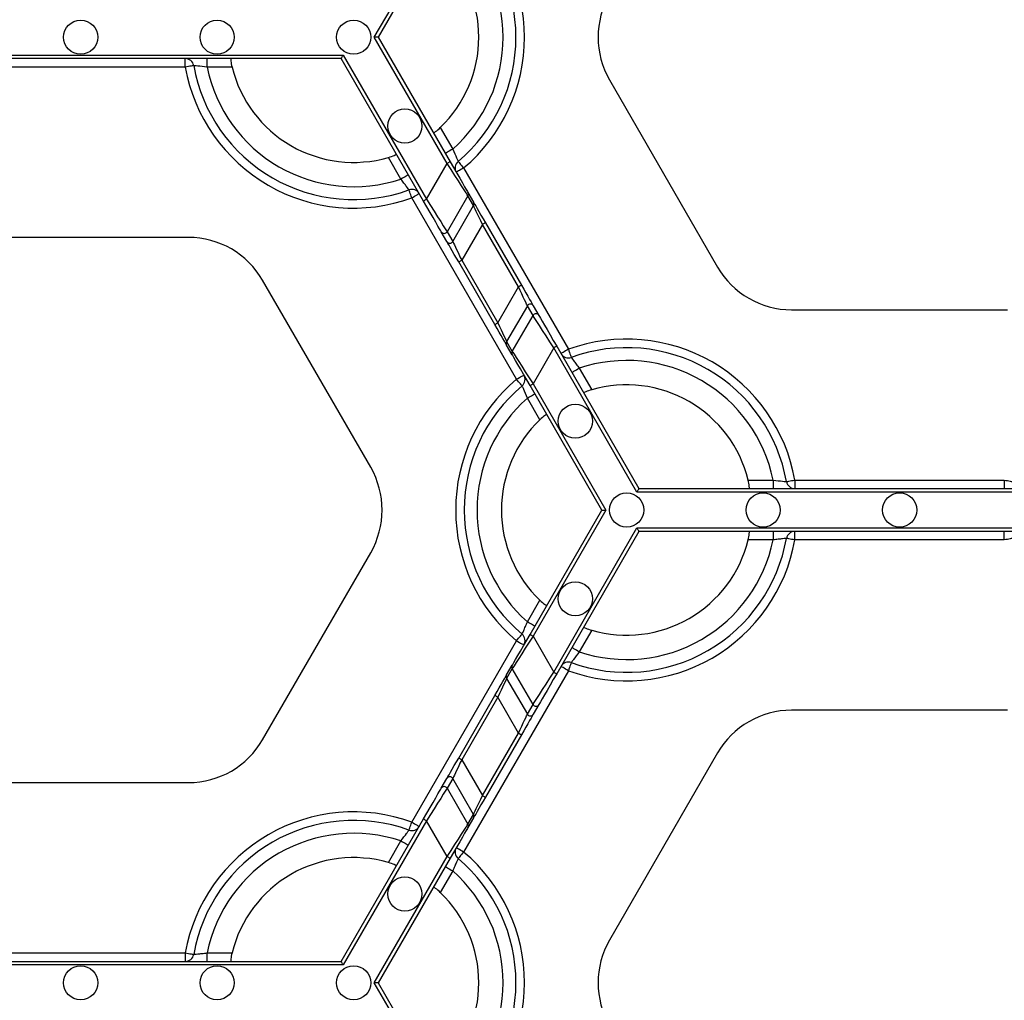
# Model space of a CAD drawing. Units: millimetres. Extents: x -28 to 718, y -101 to 370.
# Drawn here: x 137 to 154, y 182 to 199 of the extents above; entities that cross this region are included whole.
import ezdxf

# ---------------------------------------------------------------- set-up
doc = ezdxf.new("R2010")
doc.units = ezdxf.units.MM
doc.layers.add('FORMAT', color=7, linetype='Continuous')
doc.styles.add('SLDTEXTSTYLE1', font='TXT', dxfattribs={"width": 0.7})
doc.dimstyles.new('SLDDIMSTYLE0', dxfattribs={"dimtxt": 3.393075, "dimasz": 5, "dimexe": 0, "dimexo": 0.0625, "dimgap": 0.848269, "dimtad": 2, "dimdec": 4, "dimlfac": 3.5, "dimrnd": 1e-09, "dimzin": 12, "dimdsep": 46, "dimtxsty": 'SLDTEXTSTYLE1', "dimsah": 1, "dimcen": 0.09, "dimadec": 0, "dimazin": 3, "dimtfac": 1, "dimtdec": 4, "dimtofl": 0, "dimtmove": 0, "dimatfit": 3, "dimfxl": 0, "dimfrac": 2, "dimtolj": 1, "dimtzin": 12, "dimarcsym": 0})

# ---------------------------------------------------------------- blocks, each defined once
blk = doc.blocks.new('_D')
at = {"layer": 'FORMAT'}
for p, q in [((156.354, 269.131), (188.664, 269.131)), ((187.664, 269.131), (187.664, 103.572)), ((142.664, 103.572), (188.664, 103.572))]:
    blk.add_line(p, q, dxfattribs=at)
for points in [[(187.664, 269.131), (187.224, 264.131), (188.104, 264.131)], [(187.664, 103.572), (188.104, 108.572), (187.224, 108.572)]]:
    blk.add_solid(points, dxfattribs=at)
at = {"layer": 'FORMAT', "attachment_point": 1, "rotation": 90, "style": 'SLDTEXTSTYLE1'}
for s, insert, char_height in [('2', (183.29, 186.903), 3.393), ('%%p', (183.29, 183.796), 3.3931), ('580', (183.29, 177.523), 3.3931)]:
    blk.add_mtext(s, dxfattribs=dict(at, insert=insert, char_height=char_height))

msp = doc.modelspace()

# ---------------------------------------------------------------- linework, layer by layer
at = {"color": 7, "linetype": 'Continuous', "lineweight": 25}
for p, q in [((143.133774, 198.20767), (144.35188, 200.317491)), ((144.401369, 200.288919), (143.199758, 198.20767)), ((144.35188, 196.097848), (143.133774, 198.20767)), ((143.199758, 198.20767), (143.133774, 198.20767)), ((143.199758, 198.20767), (144.401369, 196.12642)), ((133.833616, 197.907669), (142.61416, 197.907669)), ((142.581168, 197.850527), (133.866608, 197.850527)), ((139.974311, 197.70767), (139.974311, 197.850527)), ((140.337875, 197.70767), (140.337875, 197.850527)), ((143.955984, 195.469277), (142.581168, 197.850527)), ((142.61416, 197.907669), (144.00547, 195.497849)), ((139.974311, 197.70767), (136.473464, 197.70767)), ((140.755106, 197.70767), (140.337875, 197.70767)), ((147.065394, 197.493385), (148.871266, 194.365522)), ((144.236507, 196.697682), (144.445123, 196.33635)), ((143.579097, 195.83635), (143.370481, 196.197682)), ((144.00547, 195.497849), (144.35188, 196.097848)), ((144.626904, 196.021495), (146.377329, 192.98967)), ((144.697817, 195.555736), (144.351405, 194.955736)), ((144.792107, 195.392417), (144.697817, 195.555736)), ((144.697885, 195.612839), (144.792175, 195.44952)), ((145.511303, 192.48967), (143.760879, 195.521495)), ((144.445698, 194.792417), (144.792107, 195.392417)), ((144.940365, 195.078562), (144.593956, 194.478563)), ((145.544249, 194.032603), (144.940365, 195.078562)), ((144.989852, 195.107134), (145.593738, 194.061175)), ((144.34679, 194.792379), (144.2525, 194.955696)), ((144.351405, 194.955736), (144.445698, 194.792417)), ((140.02976, 194.85993), (136.418015, 194.85993)), ((145.148353, 193.404031), (144.544469, 194.449991)), ((144.593956, 194.478563), (145.19784, 193.432603)), ((143.072811, 191.017781), (141.266939, 194.145645)), ((145.19784, 193.432603), (145.544249, 194.032603)), ((145.692508, 193.718748), (145.346098, 193.118749)), ((145.7868, 193.555431), (145.692508, 193.718748)), ((145.791415, 193.718786), (145.885707, 193.55547)), ((150.108445, 193.651235), (153.720191, 193.651235)), ((145.440391, 192.95543), (145.7868, 193.555431)), ((145.346098, 193.118749), (145.440391, 192.95543)), ((145.440322, 192.898326), (145.34603, 193.061645)), ((146.132735, 193.013316), (145.786325, 192.413317)), ((147.524045, 190.603496), (146.132735, 193.013316)), ((146.182224, 193.041888), (147.557039, 190.660638)), ((146.55911, 192.674815), (146.767724, 192.313483)), ((145.786325, 192.413317), (147.004431, 190.303496)), ((146.938449, 190.303496), (145.736838, 192.384745)), ((145.901699, 191.813483), (145.693084, 192.174815)), ((149.383102, 190.803496), (149.800332, 190.803496)), ((149.800332, 190.803496), (149.800332, 190.660638)), ((150.163895, 190.803496), (150.163895, 190.660638)), ((150.163895, 190.803496), (153.664742, 190.803496)), ((153.664742, 190.803496), (153.664742, 190.660638)), ((156.304591, 190.603496), (147.524045, 190.603496)), ((147.557039, 190.660638), (156.271598, 190.660638)), ((145.736838, 188.222246), (146.938449, 190.303496)), ((147.004431, 190.303496), (145.786325, 188.193674)), ((146.938449, 190.303496), (147.004431, 190.303496)), ((146.132735, 187.593675), (147.524045, 190.003497)), ((147.557039, 189.946353), (146.182224, 187.565103)), ((147.524045, 190.003497), (156.304591, 190.003497)), ((156.271598, 189.946353), (147.557039, 189.946353)), ((149.800332, 189.946353), (149.800332, 189.803496)), ((150.163895, 189.803496), (150.163895, 189.946353)), ((153.664742, 189.803496), (153.664742, 189.946353)), ((149.800332, 189.803496), (149.383102, 189.803496)), ((153.664742, 189.803496), (150.163895, 189.803496)), ((141.266939, 186.461348), (143.072811, 189.589211)), ((145.693084, 188.432176), (145.901699, 188.793508)), ((146.767724, 188.293508), (146.55911, 187.932176)), ((145.786325, 188.193674), (146.132735, 187.593675)), ((143.760879, 185.085497), (145.511303, 188.117321)), ((145.34603, 187.545348), (145.440322, 187.708665)), ((145.440391, 187.651561), (145.346098, 187.488245)), ((145.7868, 187.051562), (145.440391, 187.651561)), ((146.377329, 187.617321), (144.626904, 184.585497)), ((145.346098, 187.488245), (145.692508, 186.888243)), ((144.544469, 186.157001), (145.148353, 187.20296)), ((145.19784, 187.174388), (144.593956, 186.12843)), ((145.544249, 186.574388), (145.19784, 187.174388)), ((145.692508, 186.888243), (145.7868, 187.051562)), ((145.885707, 187.051522), (145.791415, 186.888205)), ((153.720191, 186.955756), (150.108445, 186.955756)), ((144.940365, 185.528429), (145.544249, 186.574388)), ((145.593738, 186.545817), (144.989852, 185.499858)), ((148.871266, 186.241471), (147.065394, 183.113608)), ((144.593956, 186.12843), (144.940365, 185.528429)), ((136.418015, 185.747062), (140.02976, 185.747062)), ((144.2525, 185.651296), (144.34679, 185.814613)), ((144.445698, 185.814575), (144.351405, 185.651257)), ((144.792107, 185.214574), (144.445698, 185.814575)), ((144.351405, 185.651257), (144.697817, 185.051257)), ((144.697817, 185.051257), (144.792107, 185.214574)), ((142.581168, 182.756465), (143.955984, 185.137715)), ((144.00547, 185.109143), (142.61416, 182.699322)), ((144.35188, 184.509144), (144.00547, 185.109143)), ((144.792175, 185.157471), (144.697885, 184.994153)), ((143.370481, 184.40931), (143.579097, 184.770642)), ((143.133774, 182.399323), (144.35188, 184.509144)), ((144.401369, 184.480572), (143.199758, 182.399323)), ((144.445123, 184.270642), (144.236507, 183.90931)), ((136.473464, 182.899323), (139.974311, 182.899323)), ((139.974311, 182.899323), (139.974311, 182.756465)), ((140.337875, 182.756465), (140.337875, 182.899323)), ((140.337875, 182.899323), (140.755106, 182.899323)), ((142.61416, 182.699322), (133.833616, 182.699322)), ((133.866608, 182.756465), (142.581168, 182.756465)), ((144.35188, 180.289501), (143.133774, 182.399323)), ((143.199758, 182.399323), (143.133774, 182.399323)), ((143.199758, 182.399323), (144.401369, 180.318072))]:
    msp.add_line(p, q, dxfattribs=at)
at = {"color": 7, "linetype": 'Continuous', "lineweight": 25, "flags": 128}
for points in [[(142.581168, 197.850527), (142.581669, 197.851396), (142.583157, 197.853974), (142.585588, 197.858182), (142.588887, 197.863896), (142.592953, 197.87094), (142.597664, 197.879099), (142.602875, 197.888125), (142.608431, 197.897747), (142.61416, 197.907669)], [(140.114965, 197.73267), (140.112261, 197.732188), (140.104257, 197.730767), (140.091261, 197.728457), (140.073769, 197.725347), (140.052454, 197.72156), (140.028138, 197.717236), (140.001752, 197.712547), (139.974311, 197.70767)], [(144.445123, 196.33635), (144.420985, 196.322415), (144.397778, 196.309015), (144.376388, 196.296666), (144.35764, 196.285841), (144.342254, 196.276958), (144.330822, 196.270357), (144.323781, 196.266293), (144.321405, 196.26492)], [(144.401369, 196.12642), (144.400417, 196.125871), (144.397601, 196.124245), (144.393028, 196.121605), (144.386874, 196.118052), (144.379375, 196.113722), (144.370819, 196.108781), (144.361536, 196.103421), (144.35188, 196.097848)], [(144.697817, 195.555736), (144.688182, 195.57083), (144.666471, 195.604856), (144.633459, 195.656589), (144.590335, 195.72417), (144.538645, 195.805172), (144.480245, 195.896689), (144.417236, 195.995428), (144.35188, 196.097848)], [(144.401369, 196.12642), (144.457386, 196.02939), (144.511395, 195.935847), (144.56145, 195.849148), (144.605755, 195.772409), (144.642721, 195.708385), (144.671016, 195.659375), (144.689627, 195.62714), (144.697885, 195.612839)], [(144.534926, 196.130803), (144.536695, 196.128702), (144.541927, 196.122482), (144.550427, 196.112381), (144.561867, 196.098787), (144.575804, 196.082223), (144.591706, 196.063324), (144.608959, 196.04282), (144.626904, 196.021495)], [(143.702815, 195.907778), (143.700437, 195.906405), (143.693398, 195.902341), (143.681964, 195.89574), (143.666578, 195.886856), (143.64783, 195.876034), (143.626442, 195.863683), (143.603233, 195.850285), (143.579097, 195.83635)], [(144.626904, 196.021495), (144.602766, 196.00756), (144.579559, 195.99416), (144.558169, 195.981811), (144.539422, 195.970986), (144.524035, 195.962103), (144.512604, 195.955504), (144.505562, 195.951438), (144.503186, 195.950065)], [(143.760879, 195.521495), (143.751382, 195.547697), (143.74225, 195.572893), (143.733835, 195.596113), (143.726459, 195.616464), (143.720405, 195.633168), (143.715907, 195.645579), (143.713137, 195.653223), (143.712203, 195.655803)], [(143.760879, 195.521495), (143.785014, 195.53543), (143.808224, 195.54883), (143.829611, 195.561179), (143.848359, 195.572001), (143.863745, 195.580884), (143.875179, 195.587486), (143.882219, 195.591552), (143.884596, 195.592922)], [(143.955984, 195.469277), (143.956935, 195.469826), (143.959749, 195.471452), (143.964324, 195.474092), (143.970478, 195.477645), (143.977978, 195.481975), (143.986533, 195.486913), (143.995817, 195.492274), (144.00547, 195.497849)], [(144.2525, 194.955696), (144.244242, 194.969996), (144.225631, 195.002232), (144.197336, 195.051242), (144.160372, 195.115266), (144.116067, 195.192007), (144.06601, 195.278704), (144.012004, 195.372249), (143.955984, 195.469277)], [(144.00547, 195.497849), (144.070827, 195.395429), (144.133835, 195.296689), (144.192233, 195.205173), (144.243923, 195.12417), (144.287049, 195.056589), (144.320059, 195.004857), (144.341773, 194.970831), (144.351405, 194.955736)], [(144.940365, 195.078562), (144.912355, 195.137858), (144.885352, 195.195023), (144.860325, 195.248005), (144.838171, 195.294901), (144.819689, 195.334028), (144.805541, 195.363979), (144.796237, 195.383678), (144.792107, 195.392417)], [(144.792175, 195.44952), (144.79768, 195.439988), (144.810086, 195.418498), (144.828951, 195.385824), (144.853593, 195.343141), (144.883132, 195.291981), (144.916502, 195.234181), (144.952507, 195.17182), (144.989852, 195.107134)], [(144.989852, 195.107134), (144.988902, 195.106585), (144.986086, 195.104958), (144.981514, 195.102319), (144.975359, 195.098766), (144.96786, 195.094436), (144.959304, 195.089495), (144.950021, 195.084137), (144.940365, 195.078562)], [(144.544469, 194.449991), (144.507122, 194.514677), (144.471117, 194.57704), (144.437747, 194.634837), (144.408208, 194.685997), (144.383566, 194.728681), (144.364703, 194.761355), (144.352295, 194.782844), (144.34679, 194.792379)], [(144.445698, 194.792417), (144.449825, 194.783677), (144.459132, 194.763979), (144.47328, 194.734028), (144.491761, 194.694902), (144.513915, 194.648006), (144.538943, 194.595024), (144.565946, 194.537859), (144.593956, 194.478563)], [(144.544469, 194.449991), (144.545418, 194.45054), (144.548235, 194.452166), (144.552809, 194.454806), (144.558963, 194.458359), (144.566461, 194.462689), (144.575018, 194.467629), (144.584302, 194.472987), (144.593956, 194.478563)], [(145.593738, 194.061175), (145.592787, 194.060625), (145.589971, 194.058999), (145.585398, 194.056359), (145.579244, 194.052807), (145.571744, 194.048477), (145.563189, 194.043538), (145.553905, 194.038178), (145.544249, 194.032603)], [(145.593738, 194.061175), (145.631085, 193.996489), (145.667088, 193.934127), (145.700458, 193.876328), (145.729997, 193.825168), (145.754639, 193.782485), (145.773504, 193.749811), (145.78591, 193.728321), (145.791415, 193.718786)], [(145.692508, 193.718748), (145.68838, 193.727489), (145.679075, 193.747186), (145.664928, 193.777137), (145.646444, 193.816263), (145.624292, 193.863159), (145.599265, 193.916142), (145.572259, 193.973309), (145.544249, 194.032603)], [(145.148353, 193.404031), (145.149305, 193.40458), (145.152119, 193.406207), (145.156694, 193.408846), (145.162848, 193.412399), (145.170347, 193.416729), (145.178903, 193.42167), (145.188186, 193.42703), (145.19784, 193.432603)], [(145.34603, 193.061645), (145.340525, 193.07118), (145.328119, 193.092669), (145.309256, 193.125341), (145.284612, 193.168025), (145.255075, 193.219185), (145.221705, 193.276984), (145.1857, 193.339345), (145.148353, 193.404031)], [(145.19784, 193.432603), (145.22585, 193.373307), (145.252853, 193.316142), (145.277881, 193.26316), (145.300034, 193.216264), (145.318516, 193.177138), (145.332664, 193.147186), (145.34197, 193.127487), (145.346098, 193.118749)], [(146.132735, 193.013316), (146.06738, 193.115736), (146.00437, 193.214478), (145.945972, 193.305992), (145.894282, 193.386995), (145.851158, 193.454576), (145.818146, 193.506309), (145.796432, 193.540334), (145.7868, 193.555431)], [(145.885707, 193.55547), (145.893963, 193.541169), (145.912574, 193.508933), (145.940869, 193.459923), (145.977835, 193.395899), (146.02214, 193.319161), (146.072196, 193.232461), (146.126204, 193.138918), (146.182224, 193.041888)], [(145.440391, 192.95543), (145.450023, 192.940335), (145.471736, 192.906309), (145.504747, 192.854577), (145.547873, 192.786995), (145.599563, 192.705993), (145.65796, 192.614476), (145.720969, 192.515737), (145.786325, 192.413317)], [(146.182224, 193.041888), (146.181272, 193.041339), (146.178456, 193.039715), (146.173883, 193.037073), (146.167729, 193.03352), (146.160229, 193.02919), (146.151674, 193.024252), (146.142391, 193.018892), (146.132735, 193.013316)], [(146.377329, 192.98967), (146.353191, 192.975736), (146.329983, 192.962337), (146.308594, 192.949987), (146.289846, 192.939164), (146.27446, 192.930281), (146.263028, 192.92368), (146.255986, 192.919616), (146.253611, 192.918243)], [(146.377329, 192.98967), (146.386823, 192.963468), (146.395955, 192.938274), (146.40437, 192.915054), (146.411746, 192.894701), (146.4178, 192.877997), (146.422298, 192.865586), (146.425068, 192.857942), (146.426004, 192.855362)], [(145.736838, 192.384745), (145.680819, 192.481775), (145.62681, 192.575318), (145.576755, 192.662017), (145.53245, 192.738756), (145.495484, 192.802782), (145.467189, 192.85179), (145.44858, 192.884025), (145.440322, 192.898326)], [(146.435392, 192.603388), (146.437768, 192.604761), (146.44481, 192.608824), (146.456241, 192.615426), (146.471628, 192.624309), (146.490375, 192.635133), (146.511765, 192.647482), (146.534972, 192.660881), (146.55911, 192.674815)], [(145.511303, 192.48967), (145.535439, 192.503605), (145.558646, 192.517006), (145.580036, 192.529354), (145.598783, 192.540179), (145.61417, 192.549062), (145.625603, 192.555663), (145.632643, 192.559727), (145.635021, 192.5611)], [(145.603279, 192.380362), (145.601513, 192.382463), (145.596278, 192.388683), (145.587778, 192.398784), (145.57634, 192.412378), (145.562401, 192.428942), (145.5465, 192.447841), (145.529246, 192.468347), (145.511303, 192.48967)], [(145.736838, 192.384745), (145.737788, 192.385294), (145.740604, 192.386921), (145.745179, 192.38956), (145.751333, 192.393115), (145.758833, 192.397443), (145.767388, 192.402384), (145.776671, 192.407744), (145.786325, 192.413317)], [(145.693084, 192.174815), (145.71722, 192.188752), (145.740428, 192.20215), (145.761817, 192.214499), (145.780565, 192.225324), (145.795951, 192.234207), (145.807385, 192.240808), (145.814425, 192.244872), (145.816802, 192.246245)], [(150.023241, 190.778496), (150.025944, 190.778977), (150.033948, 190.780399), (150.046946, 190.782708), (150.064438, 190.785818), (150.085751, 190.789608), (150.11007, 190.793929), (150.136453, 190.798619), (150.163895, 190.803496)], [(153.664742, 190.803496), (153.692183, 190.798619), (153.718567, 190.793929), (153.742885, 190.789608), (153.764198, 190.785818), (153.78169, 190.782708), (153.794688, 190.780399), (153.802692, 190.778977), (153.805396, 190.778496)], [(147.557039, 190.660638), (147.556536, 190.659772), (147.555048, 190.657192), (147.552617, 190.652983), (147.54932, 190.64727), (147.545252, 190.640226), (147.540543, 190.632068), (147.53533, 190.62304), (147.529776, 190.613418), (147.524045, 190.603496)], [(147.524045, 190.003497), (147.529776, 189.993573), (147.53533, 189.983953), (147.540543, 189.974925), (147.545252, 189.966766), (147.54932, 189.959722), (147.552617, 189.954008), (147.555048, 189.949799), (147.556536, 189.947222), (147.557039, 189.946353)], [(150.163895, 189.803496), (150.136453, 189.808373), (150.11007, 189.813062), (150.085751, 189.817386), (150.064438, 189.821173), (150.046946, 189.824283), (150.033948, 189.826592), (150.025944, 189.828017), (150.023241, 189.828496)], [(153.805396, 189.828496), (153.802692, 189.828017), (153.794688, 189.826592), (153.78169, 189.824283), (153.764198, 189.821173), (153.742885, 189.817386), (153.718567, 189.813062), (153.692183, 189.808373), (153.664742, 189.803496)], [(145.816802, 188.360746), (145.814425, 188.362119), (145.807385, 188.366185), (145.795951, 188.372784), (145.780565, 188.381667), (145.761817, 188.392492), (145.740428, 188.404841), (145.71722, 188.418241), (145.693084, 188.432176)], [(145.440322, 187.708665), (145.44858, 187.722966), (145.467189, 187.755201), (145.495484, 187.804211), (145.53245, 187.868235), (145.576755, 187.944974), (145.62681, 188.031673), (145.680819, 188.125218), (145.736838, 188.222246)], [(145.786325, 188.193674), (145.720969, 188.091256), (145.65796, 187.992515), (145.599563, 187.901001), (145.547873, 187.819996), (145.504747, 187.752415), (145.471736, 187.700682), (145.450023, 187.666656), (145.440391, 187.651561)], [(145.511303, 188.117321), (145.529246, 188.138646), (145.5465, 188.159152), (145.562401, 188.178049), (145.57634, 188.194613), (145.587778, 188.208207), (145.596278, 188.218308), (145.601513, 188.22453), (145.603279, 188.226629)], [(145.736838, 188.222246), (145.737788, 188.221697), (145.740604, 188.220071), (145.745179, 188.217431), (145.751333, 188.213878), (145.758833, 188.209548), (145.767388, 188.204607), (145.776671, 188.199249), (145.786325, 188.193674)], [(145.511303, 188.117321), (145.535439, 188.103386), (145.558646, 188.089986), (145.580036, 188.077637), (145.598783, 188.066814), (145.61417, 188.057931), (145.625603, 188.05133), (145.632643, 188.047264), (145.635021, 188.045893)], [(146.55911, 187.932176), (146.534972, 187.946111), (146.511765, 187.959511), (146.490375, 187.97186), (146.471628, 187.982682), (146.456241, 187.991566), (146.44481, 187.998167), (146.437768, 188.002233), (146.435392, 188.003604)], [(146.377329, 187.617321), (146.353191, 187.631255), (146.329983, 187.644656), (146.308594, 187.657005), (146.289846, 187.667829), (146.27446, 187.676712), (146.263028, 187.683312), (146.255986, 187.687377), (146.253611, 187.688751)], [(146.426004, 187.751629), (146.425068, 187.749049), (146.422298, 187.741407), (146.4178, 187.728994), (146.411746, 187.712292), (146.40437, 187.691939), (146.395955, 187.668719), (146.386823, 187.643523), (146.377329, 187.617321)], [(145.148353, 187.20296), (145.1857, 187.267646), (145.221705, 187.330009), (145.255075, 187.387807), (145.284612, 187.438967), (145.309256, 187.48165), (145.328119, 187.514324), (145.340525, 187.535814), (145.34603, 187.545348)], [(145.346098, 187.488245), (145.34197, 187.479504), (145.332664, 187.459805), (145.318516, 187.429856), (145.300034, 187.390729), (145.277881, 187.343831), (145.252853, 187.290849), (145.22585, 187.233684), (145.19784, 187.174388)], [(145.7868, 187.051562), (145.796432, 187.066657), (145.818146, 187.100683), (145.851158, 187.152415), (145.894282, 187.219996), (145.945972, 187.300999), (146.00437, 187.392515), (146.06738, 187.491255), (146.132735, 187.593675)], [(146.182224, 187.565103), (146.126204, 187.468075), (146.072196, 187.37453), (146.02214, 187.287833), (145.977835, 187.211092), (145.940869, 187.147068), (145.912574, 187.098058), (145.893963, 187.065824), (145.885707, 187.051522)], [(146.132735, 187.593675), (146.142391, 187.5881), (146.151674, 187.582742), (146.160229, 187.577801), (146.167729, 187.573471), (146.173883, 187.569918), (146.178456, 187.567278), (146.181272, 187.565652), (146.182224, 187.565103)], [(145.19784, 187.174388), (145.188186, 187.179963), (145.178903, 187.185323), (145.170347, 187.190262), (145.162848, 187.194592), (145.156694, 187.198145), (145.152119, 187.200784), (145.149305, 187.202411), (145.148353, 187.20296)], [(145.544249, 186.574388), (145.572259, 186.633684), (145.599265, 186.69085), (145.624292, 186.743832), (145.646444, 186.790728), (145.664928, 186.829854), (145.679075, 186.859805), (145.68838, 186.879505), (145.692508, 186.888243)], [(145.791415, 186.888205), (145.78591, 186.87867), (145.773504, 186.857181), (145.754639, 186.824507), (145.729997, 186.781825), (145.700458, 186.730665), (145.667088, 186.672866), (145.631085, 186.610502), (145.593738, 186.545817)], [(145.544249, 186.574388), (145.553905, 186.568815), (145.563189, 186.563455), (145.571744, 186.558514), (145.579244, 186.554185), (145.585398, 186.550632), (145.589971, 186.547992), (145.592787, 186.546366), (145.593738, 186.545817)], [(144.34679, 185.814613), (144.352295, 185.824148), (144.364703, 185.845638), (144.383566, 185.878311), (144.408208, 185.920994), (144.437747, 185.972154), (144.471117, 186.029953), (144.507122, 186.092316), (144.544469, 186.157001)], [(144.593956, 186.12843), (144.584302, 186.134004), (144.575018, 186.139364), (144.566461, 186.144303), (144.558963, 186.148632), (144.552809, 186.152185), (144.548235, 186.154827), (144.545418, 186.156451), (144.544469, 186.157001)], [(144.593956, 186.12843), (144.565946, 186.069134), (144.538943, 186.011969), (144.513915, 185.958986), (144.491761, 185.912089), (144.47328, 185.872963), (144.459132, 185.843013), (144.449825, 185.823315), (144.445698, 185.814575)], [(143.955984, 185.137715), (144.012004, 185.234744), (144.06601, 185.328287), (144.116067, 185.414987), (144.160372, 185.491726), (144.197336, 185.55575), (144.225631, 185.60476), (144.244242, 185.636995), (144.2525, 185.651296)], [(144.351405, 185.651257), (144.341773, 185.636161), (144.320059, 185.602136), (144.287049, 185.550403), (144.243923, 185.482822), (144.192233, 185.401819), (144.133835, 185.310304), (144.070827, 185.211563), (144.00547, 185.109143)], [(144.792107, 185.214574), (144.796237, 185.223314), (144.805541, 185.243013), (144.819689, 185.272964), (144.838171, 185.31209), (144.860325, 185.358986), (144.885352, 185.411969), (144.912355, 185.469134), (144.940365, 185.528429)], [(144.989852, 185.499858), (144.952507, 185.435172), (144.916502, 185.37281), (144.883132, 185.31501), (144.853593, 185.26385), (144.828951, 185.221168), (144.810086, 185.188494), (144.79768, 185.167005), (144.792175, 185.157471)], [(144.940365, 185.528429), (144.950021, 185.522855), (144.959304, 185.517496), (144.96786, 185.512556), (144.975359, 185.508226), (144.981514, 185.504673), (144.986086, 185.502033), (144.988902, 185.500407), (144.989852, 185.499858)], [(143.712203, 184.951189), (143.713137, 184.953769), (143.715907, 184.961412), (143.720405, 184.973824), (143.726459, 184.990527), (143.733835, 185.01088), (143.74225, 185.0341), (143.751382, 185.059295), (143.760879, 185.085497)], [(143.760879, 185.085497), (143.785014, 185.071563), (143.808224, 185.058162), (143.829611, 185.045814), (143.848359, 185.03499), (143.863745, 185.026107), (143.875179, 185.019506), (143.882219, 185.015442), (143.884596, 185.014069)], [(144.00547, 185.109143), (143.995817, 185.114718), (143.986533, 185.120078), (143.977978, 185.125017), (143.970478, 185.129346), (143.964324, 185.1329), (143.959749, 185.13554), (143.956935, 185.137166), (143.955984, 185.137715)], [(144.35188, 184.509144), (144.417236, 184.611563), (144.480245, 184.710303), (144.538645, 184.801819), (144.590335, 184.882821), (144.633459, 184.950403), (144.666471, 185.002136), (144.688182, 185.036161), (144.697817, 185.051257)], [(144.697885, 184.994153), (144.689627, 184.979851), (144.671016, 184.947617), (144.642721, 184.898608), (144.605755, 184.834583), (144.56145, 184.757843), (144.511395, 184.671145), (144.457386, 184.577601), (144.401369, 184.480572)], [(143.579097, 184.770642), (143.603233, 184.756708), (143.626442, 184.743308), (143.64783, 184.730959), (143.666578, 184.720135), (143.681964, 184.711252), (143.693398, 184.704651), (143.700437, 184.700587), (143.702815, 184.699214)], [(144.401369, 184.480572), (144.400417, 184.481121), (144.397601, 184.482748), (144.393028, 184.485387), (144.386874, 184.48894), (144.379375, 184.49327), (144.370819, 184.49821), (144.361536, 184.50357), (144.35188, 184.509144)], [(144.626904, 184.585497), (144.602766, 184.599432), (144.579559, 184.612832), (144.558169, 184.625181), (144.539422, 184.636005), (144.524035, 184.644888), (144.512604, 184.651488), (144.505562, 184.655553), (144.503186, 184.656926)], [(144.626904, 184.585497), (144.608959, 184.564172), (144.591706, 184.543667), (144.575804, 184.524769), (144.561867, 184.508204), (144.550427, 184.49461), (144.541927, 184.484509), (144.536695, 184.478289), (144.534926, 184.476189)], [(144.321405, 184.342071), (144.323781, 184.340699), (144.330822, 184.336634), (144.342254, 184.330033), (144.35764, 184.32115), (144.376388, 184.310326), (144.397778, 184.297977), (144.420985, 184.284578), (144.445123, 184.270642)], [(139.974311, 182.899323), (140.001752, 182.894445), (140.028138, 182.889755), (140.052454, 182.885433), (140.073769, 182.881644), (140.091261, 182.878535), (140.104257, 182.876226), (140.112261, 182.874803), (140.114965, 182.874323)], [(142.61416, 182.699322), (142.608431, 182.709245), (142.602875, 182.718866), (142.597664, 182.727894), (142.592953, 182.736053), (142.588887, 182.743097), (142.585588, 182.748809), (142.583157, 182.753019), (142.581669, 182.755597), (142.581168, 182.756465)]]:
    msp.add_lwpolyline(points, dxfattribs=at)
at = {"color": 7, "linetype": 'Continuous', "lineweight": 25}
for centre in [(138.223888, 198.20767), (140.505626, 198.20767), (142.787365, 198.20767), (143.644507, 196.723055), (146.493698, 191.788111), (147.350841, 190.303496), (149.63258, 190.303496), (151.914318, 190.303496), (146.493698, 188.818881), (143.644507, 183.883937), (138.223888, 182.399322), (140.505626, 182.399322), (142.787365, 182.399322)]:
    msp.add_circle(centre, 0.285714, dxfattribs=at)
for centre, radius, start, end in [((142.787365, 198.20767), 2.857143, 310.0786581, 49.9213419), ((142.787365, 198.20767), 2.714286, 310.0786581, 49.9213419), ((142.787365, 198.20767), 2.5, 311.536959, 48.463041), ((142.787365, 198.20767), 2.092864, 313.8220461, 46.1779539), ((148.302574, 198.20767), 1.428571, 150, 210), ((139.974312, 197.70767), 0.142857, 10.0786581, 90), ((142.787365, 198.20767), 2.857143, 190.0786581, 289.9213419), ((142.787365, 198.20767), 2.714286, 190.0786581, 289.9213419), ((142.787365, 198.20767), 2.5, 191.536959, 288.463041), ((142.787365, 198.20767), 2.092864, 193.8220461, 286.1779539), ((144.626904, 196.021495), 0.142857, 130.0786581, 210), ((143.760878, 195.521495), 0.142857, 30, 109.9213419), ((144.64849, 195.584346), 0.057024, 329.8854466, 29.9778553), ((144.742785, 195.421027), 0.057019, 329.8829329, 29.9803689), ((144.301941, 194.98434), 0.057139, 210.0861128, 329.9607479), ((140.02976, 193.431358), 1.428571, 30, 90), ((144.396233, 194.821025), 0.057142, 210.0869554, 329.9574379), ((150.108446, 195.079807), 1.428571, 210, 270), ((145.741972, 193.69014), 0.057142, 30.0869549, 149.9574384), ((145.836265, 193.526824), 0.057142, 30.0869554, 149.9574379), ((145.395427, 193.090138), 0.057025, 149.8863734, 209.9769284), ((147.350841, 190.303496), 2.857143, 10.0786581, 109.9213419), ((145.489712, 192.926819), 0.057019, 149.8829257, 209.9803762), ((146.377328, 192.989671), 0.142857, 210, 289.9213419), ((147.350841, 190.303496), 2.714286, 10.0786581, 109.9213419), ((147.350841, 190.303496), 2.5, 11.536959, 108.463041), ((147.350841, 190.303496), 2.857143, 130.0786581, 229.9213419), ((145.511302, 192.489671), 0.142857, 310.0786581, 30), ((147.350841, 190.303496), 2.714286, 130.0786581, 229.9213419), ((147.350841, 190.303496), 2.092864, 13.8220461, 106.1779539), ((147.350841, 190.303496), 2.5, 131.536959, 228.463041), ((147.350841, 190.303496), 2.092864, 133.8220461, 226.1779539), ((141.835632, 190.303496), 1.428571, 330, 30), ((150.163894, 190.803496), 0.142857, 190.0786581, 270), ((150.163894, 189.803496), 0.142857, 90, 169.9213419), ((147.350841, 190.303496), 2.857143, 250.0786581, 349.9213419), ((147.350841, 190.303496), 2.714286, 250.0786581, 349.9213419), ((147.350841, 190.303496), 2.5, 251.536959, 348.463041), ((147.350841, 190.303496), 2.092864, 253.8220461, 346.1779539), ((145.511302, 188.117321), 0.142857, 330, 49.9213419), ((145.489711, 187.680172), 0.057018, 150.018704, 210.1179941), ((146.377328, 187.617321), 0.142857, 70.0786581, 150), ((145.395427, 187.516855), 0.057025, 150.0230647, 210.1136335), ((145.836265, 187.080168), 0.057141, 210.0407116, 329.9124288), ((145.741972, 186.916851), 0.057142, 210.0425616, 329.9130451), ((150.108446, 185.527185), 1.428571, 90, 150), ((140.02976, 187.175634), 1.428571, 270, 330), ((144.396233, 185.785967), 0.057142, 30.0432917, 149.912315), ((144.301941, 185.622651), 0.05714, 30.0418323, 149.9137734), ((142.787365, 182.399322), 2.857143, 70.0786581, 169.9213419), ((144.742786, 185.185964), 0.057019, 330.0191676, 30.1175306), ((142.787365, 182.399322), 2.714286, 70.0786581, 169.9213419), ((143.760878, 185.085497), 0.142857, 250.0786581, 330), ((144.648489, 185.022646), 0.057025, 330.0226082, 30.11409), ((142.787365, 182.399322), 2.5, 71.536959, 168.463041), ((144.626904, 184.585497), 0.142857, 150, 229.9213419), ((142.787365, 182.399322), 2.857143, 310.0786581, 49.9213419), ((142.787365, 182.399322), 2.092864, 73.8220461, 166.1779539), ((142.787365, 182.399322), 2.714286, 310.0786581, 49.9213419), ((142.787365, 182.399322), 2.5, 311.536959, 48.463041), ((142.787365, 182.399322), 2.092864, 313.8220461, 46.1779539), ((148.302574, 182.399322), 1.428571, 150, 210), ((139.974312, 182.899322), 0.142857, 270, 349.9213419)]:
    msp.add_arc(centre, radius, start, end, dxfattribs=at)
for points, knots in [([(140.737884, 197.850527), (140.73452, 197.850527), (140.733834, 197.834775), (140.739499, 197.7816), (140.746023, 197.744584), (140.755105, 197.70767)], [0, 0, 0, 0, 0.5, 0.5, 1, 1, 1, 1]), ([(140.337875, 197.70767), (140.280422, 197.71498), (140.223435, 197.721399), (140.161134, 197.728019), (140.144112, 197.729753), (140.121041, 197.732075), (140.114965, 197.73267), (140.114965, 197.73267)], [0, 0, 0, 0, 0.5, 0.5, 0.75, 0.75, 1, 1, 1, 1]), ([(144.121399, 196.611339), (144.123081, 196.608426), (144.137067, 196.615707), (144.180285, 196.647201), (144.209079, 196.671359), (144.236507, 196.697681)], [0, 0, 0, 0, 0.5, 0.5, 1, 1, 1, 1]), ([(143.370482, 196.197681), (143.406993, 196.208274), (143.442185, 196.221081), (143.491165, 196.242794), (143.504492, 196.251282), (143.50281, 196.254196)], [0, 0, 0, 0, 0.5, 0.5, 1, 1, 1, 1]), ([(144.445122, 196.336349), (144.467517, 196.282939), (144.490453, 196.230377), (144.515869, 196.173113), (144.522879, 196.157504), (144.532404, 196.136363), (144.534927, 196.130803), (144.534927, 196.130803)], [0, 0, 0, 0, 0.5, 0.5, 0.75, 0.75, 1, 1, 1, 1]), ([(143.712202, 195.655803), (143.712202, 195.655803), (143.69739, 195.676575), (143.660392, 195.727373), (143.645729, 195.747374), (143.613687, 195.790551), (143.596628, 195.813296), (143.579097, 195.836349)], [0, 0, 0, 0, 0.5, 0.5, 0.75, 0.75, 1, 1, 1, 1]), ([(146.426003, 192.855362), (146.426003, 192.855362), (146.440816, 192.83459), (146.477813, 192.783792), (146.492477, 192.763792), (146.524519, 192.720615), (146.541578, 192.69787), (146.559109, 192.674816)], [0, 0, 0, 0, 0.5, 0.5, 0.75, 0.75, 1, 1, 1, 1]), ([(145.693084, 192.174816), (145.670689, 192.228227), (145.647753, 192.280789), (145.622337, 192.338053), (145.615327, 192.353662), (145.605802, 192.374803), (145.603279, 192.380362), (145.603279, 192.380362)], [0, 0, 0, 0, 0.5, 0.5, 0.75, 0.75, 1, 1, 1, 1]), ([(146.767724, 192.313484), (146.731213, 192.302892), (146.696021, 192.290085), (146.647041, 192.268372), (146.633714, 192.259883), (146.635396, 192.256969)], [0, 0, 0, 0, 0.5, 0.5, 1, 1, 1, 1]), ([(146.016807, 191.899826), (146.015125, 191.90274), (146.001139, 191.895458), (145.957921, 191.863965), (145.929126, 191.839806), (145.901699, 191.813484)], [0, 0, 0, 0, 0.5, 0.5, 1, 1, 1, 1]), ([(149.400321, 190.660639), (149.403685, 190.660639), (149.404372, 190.676391), (149.398707, 190.729566), (149.392183, 190.766582), (149.383101, 190.803496)], [0, 0, 0, 0, 0.5, 0.5, 1, 1, 1, 1]), ([(149.800331, 190.803496), (149.857784, 190.796185), (149.914771, 190.789767), (149.977071, 190.783146), (149.994094, 190.781413), (150.017165, 190.779091), (150.023241, 190.778496), (150.023241, 190.778496)], [0, 0, 0, 0, 0.5, 0.5, 0.75, 0.75, 1, 1, 1, 1]), ([(149.383101, 189.803496), (149.392183, 189.840412), (149.398688, 189.877292), (149.404374, 189.930567), (149.403686, 189.946353), (149.400321, 189.946353)], [0, 0, 0, 0, 0.5, 0.5, 1, 1, 1, 1]), ([(150.023241, 189.828496), (150.023241, 189.828496), (149.997846, 189.826054), (149.935355, 189.819412), (149.910702, 189.816713), (149.857289, 189.810552), (149.829061, 189.807152), (149.800331, 189.803496)], [0, 0, 0, 0, 0.5, 0.5, 0.75, 0.75, 1, 1, 1, 1]), ([(145.901699, 188.793508), (145.929128, 188.767184), (145.957815, 188.743111), (146.001109, 188.711549), (146.015124, 188.704252), (146.016807, 188.707166)], [0, 0, 0, 0, 0.5, 0.5, 1, 1, 1, 1]), ([(145.603279, 188.22663), (145.603279, 188.22663), (145.613862, 188.249843), (145.639356, 188.307284), (145.649345, 188.329983), (145.670716, 188.379321), (145.681885, 188.405467), (145.693084, 188.432176)], [0, 0, 0, 0, 0.5, 0.5, 0.75, 0.75, 1, 1, 1, 1]), ([(146.635396, 188.350023), (146.633714, 188.347109), (146.647012, 188.338638), (146.695896, 188.316957), (146.731215, 188.304099), (146.767724, 188.293508)], [0, 0, 0, 0, 0.5, 0.5, 1, 1, 1, 1]), ([(146.559109, 187.932176), (146.524052, 187.886076), (146.489999, 187.839932), (146.453116, 187.789289), (146.443103, 187.775413), (146.429556, 187.756594), (146.426003, 187.75163), (146.426003, 187.75163)], [0, 0, 0, 0, 0.5, 0.5, 0.75, 0.75, 1, 1, 1, 1]), ([(143.579097, 184.770643), (143.614154, 184.816743), (143.648206, 184.862886), (143.68509, 184.913529), (143.695103, 184.927405), (143.708649, 184.946224), (143.712202, 184.951189), (143.712202, 184.951189)], [0, 0, 0, 0, 0.5, 0.5, 0.75, 0.75, 1, 1, 1, 1]), ([(143.50281, 184.352796), (143.504492, 184.355709), (143.491193, 184.36418), (143.44231, 184.385861), (143.406991, 184.398719), (143.370482, 184.409311)], [0, 0, 0, 0, 0.5, 0.5, 1, 1, 1, 1]), ([(144.534927, 184.476189), (144.534927, 184.476189), (144.524344, 184.452975), (144.49885, 184.395535), (144.488861, 184.372835), (144.46749, 184.323498), (144.456321, 184.297352), (144.445122, 184.270643)], [0, 0, 0, 0, 0.5, 0.5, 0.75, 0.75, 1, 1, 1, 1]), ([(144.236507, 183.909311), (144.209078, 183.935634), (144.180391, 183.959708), (144.137097, 183.991269), (144.123082, 183.998567), (144.121399, 183.995653)], [0, 0, 0, 0, 0.5, 0.5, 1, 1, 1, 1]), ([(140.114965, 182.874322), (140.114965, 182.874322), (140.14036, 182.876764), (140.202851, 182.883406), (140.227504, 182.886105), (140.280917, 182.892266), (140.309145, 182.895666), (140.337875, 182.899322)], [0, 0, 0, 0, 0.5, 0.5, 0.75, 0.75, 1, 1, 1, 1]), ([(140.755105, 182.899322), (140.746023, 182.862406), (140.739518, 182.825526), (140.733832, 182.772251), (140.73452, 182.756465), (140.737884, 182.756465)], [0, 0, 0, 0, 0.5, 0.5, 1, 1, 1, 1])]:
    msp.add_open_spline(points, degree=3, knots=knots, dxfattribs=at)

# ---------------------------------------------------------------- dimensions: what is measured, and where the dimension line sits
at = {"layer": 'FORMAT'}
dim = msp.add_linear_dim(base=(187.664266, 103.571871), p1=(156.354077, 269.130947), p2=(142.663647, 103.571871), angle=90, text='<>%%p2', dimstyle='SLDDIMSTYLE0', dxfattribs=at)
dim.commit()
dim.dimension.update_dxf_attribs({"geometry": '_D', "text_midpoint": (187.664266, 183.299459), "dimtype": 160})

doc.saveas('drawing.dxf')
